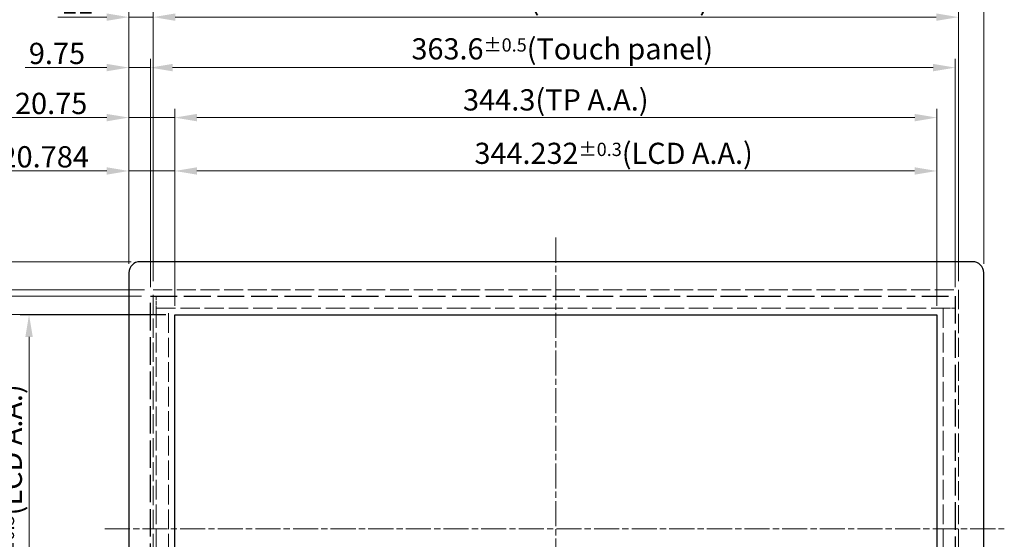
# Model space of a CAD drawing. Units: millimetres. Extents: x 45 to 1664, y 42 to 1154.
# Drawn here: x 272 to 716, y 667 to 902 of the extents above; entities that cross this region are included whole.
import ezdxf

# ---------------------------------------------------------------- set-up
doc = ezdxf.new("R2010")
doc.units = ezdxf.units.MM
doc.header["$LTSCALE"] = 4
doc.linetypes.add('CHAIN', pattern=[0.3543, 0.2362, -0.0295, 0.0591, -0.0295])
doc.linetypes.add('DASHED', pattern=[0.2067, 0.1654, -0.0413])
for name, color, linetype, lineweight in [('Sketch Geometry(TDC)', 179, 'Continuous', 25), ('Visible Tangent Edges(TDC)', 179, 'Continuous', 25), ('作業平面(TDC)', 1, 'CHAIN', 9), ('寸法(TDC)', 179, 'Continuous', 9), ('表示ｴｯｼﾞ(TDC)', 7, 'Continuous', 25), ('隠線ｴｯｼﾞ(TDC)', 150, 'DASHED', 18)]:
    doc.layers.add(name, color=color, linetype=linetype, lineweight=lineweight)
doc.styles.add('TDC', font='txt')
doc.dimstyles.new('TDC', dxfattribs={"dimscale": 4, "dimtxt": 2.4, "dimasz": 2.5, "dimexe": 1, "dimexo": 1, "dimgap": 0.4, "dimtad": 1, "dimrnd": 1e-08, "dimdsep": 46, "dimtxsty": 'TDC', "dimcen": 0.09, "dimdle": 10, "dimclrd": 179, "dimclre": 179, "dimclrt": 179, "dimazin": 2, "dimtfac": 0.625, "dimtmove": 0, "dimatfit": 3, "dimfxl": 1, "dimtolj": 1, "dimlwd": 9, "dimlwe": 9, "dimarcsym": 0})

# ---------------------------------------------------------------- blocks, each defined once
blk = doc.blocks.new('*D70')
at = {"layer": 'Defpoints', "color": 0, "linetype": 'Continuous'}
for p in [(695.77, 903.31), (331.97, 780.05), (695.77, 780.05)]:
    blk.add_point(p, dxfattribs=at)
at = {"layer": '寸法(TDC)', "color": 179, "linetype": 'Continuous', "lineweight": 9}
for p, q in [((331.97, 784.05), (331.97, 907.31)), ((341.97, 903.31), (685.77, 903.31)), ((695.77, 784.05), (695.77, 907.31))]:
    blk.add_line(p, q, dxfattribs=at)
at = {"layer": '寸法(TDC)', "color": 179, "linetype": 'Continuous'}
for points in [[(341.97, 904.97), (341.97, 901.64), (331.97, 903.31)], [(685.77, 904.97), (685.77, 901.64), (695.77, 903.31)]]:
    blk.add_solid(points, dxfattribs=at)
at = {"layer": '寸法(TDC)', "color": 179, "linetype": 'Continuous', "lineweight": 9, "insert": (450, 916.06), "char_height": 9.6, "attachment_point": 1, "style": 'TDC'}
blk.add_mtext('\\A1;\\fMS Gothic|b0|i0;\\H9.5504;363.8{\\H6;±0.5}(LCD Outline)', dxfattribs=at)
blk = doc.blocks.new('*D71')
at = {"layer": 'Defpoints', "color": 0, "linetype": 'Continuous'}
for p in [(331.97, 780.05), (223.77, 564.15), (331.97, 564.15)]:
    blk.add_point(p, dxfattribs=at)
at = {"layer": '寸法(TDC)', "color": 179, "linetype": 'Continuous', "lineweight": 9}
for p, q in [((327.97, 780.05), (219.77, 780.05)), ((223.77, 770.05), (223.77, 574.15)), ((327.97, 564.15), (219.77, 564.15))]:
    blk.add_line(p, q, dxfattribs=at)
at = {"layer": '寸法(TDC)', "color": 179, "linetype": 'Continuous'}
for points in [[(222.1, 770.05), (225.44, 770.05), (223.77, 780.05)], [(222.1, 574.15), (225.44, 574.15), (223.77, 564.15)]]:
    blk.add_solid(points, dxfattribs=at)
at = {"layer": '寸法(TDC)', "color": 179, "linetype": 'Continuous', "lineweight": 9, "insert": (211.01, 608.19), "char_height": 9.6, "attachment_point": 1, "rotation": 90, "style": 'TDC'}
blk.add_mtext('\\A1;\\fMS Gothic|b0|i0;\\H9.5600;215.9{\\H6;±0.5}(LCD Outline)', dxfattribs=at)
blk = doc.blocks.new('*D72')
at = {"layer": 'Defpoints', "color": 0, "linetype": 'Continuous'}
for p in [(685.99, 833.81), (341.75, 768.86), (685.99, 768.86)]:
    blk.add_point(p, dxfattribs=at)
at = {"layer": '寸法(TDC)', "color": 179, "linetype": 'Continuous', "lineweight": 9}
for p, q in [((341.75, 772.86), (341.75, 837.81)), ((685.99, 772.86), (685.99, 837.81)), ((351.75, 833.81), (675.99, 833.81))]:
    blk.add_line(p, q, dxfattribs=at)
at = {"layer": '寸法(TDC)', "color": 179, "linetype": 'Continuous'}
for points in [[(351.75, 835.48), (351.75, 832.15), (341.75, 833.81)], [(675.99, 835.48), (675.99, 832.15), (685.99, 833.81)]]:
    blk.add_solid(points, dxfattribs=at)
at = {"layer": '寸法(TDC)', "color": 179, "linetype": 'Continuous', "lineweight": 9, "insert": (477.13, 846.56), "char_height": 9.6, "attachment_point": 1, "style": 'TDC'}
blk.add_mtext('\\A1;\\fMS Gothic|b0|i0;\\H9.5504;344.232{\\H6;±0.3}(LCD A.A.)', dxfattribs=at)
blk = doc.blocks.new('*D73')
at = {"layer": 'Defpoints', "color": 0, "linetype": 'Continuous'}
for p in [(341.75, 768.86), (275.88, 575.33), (341.75, 575.33)]:
    blk.add_point(p, dxfattribs=at)
at = {"layer": '寸法(TDC)', "color": 179, "linetype": 'Continuous', "lineweight": 9}
for p, q in [((337.75, 768.86), (271.88, 768.86)), ((275.88, 758.86), (275.88, 585.33)), ((337.75, 575.33), (271.88, 575.33))]:
    blk.add_line(p, q, dxfattribs=at)
at = {"layer": '寸法(TDC)', "color": 179, "linetype": 'Continuous'}
for points in [[(274.21, 758.86), (277.55, 758.86), (275.88, 768.86)], [(274.21, 585.33), (277.55, 585.33), (275.88, 575.33)]]:
    blk.add_solid(points, dxfattribs=at)
at = {"layer": '寸法(TDC)', "color": 179, "linetype": 'Continuous', "lineweight": 9, "insert": (263.12, 611.61), "char_height": 9.6, "attachment_point": 1, "rotation": 90, "style": 'TDC'}
blk.add_mtext('\\A1;\\fMS Gothic|b0|i0;\\H9.5600;193.536{\\H6;±0.3}(LCD A.A.)', dxfattribs=at)
blk = doc.blocks.new('*D74')
at = {"layer": 'Defpoints', "color": 0, "linetype": 'Continuous'}
for p in [(686.02, 857.92), (341.72, 768.9), (686.02, 768.9)]:
    blk.add_point(p, dxfattribs=at)
at = {"layer": '寸法(TDC)', "color": 179, "linetype": 'Continuous', "lineweight": 9}
for p, q in [((341.72, 772.9), (341.72, 861.92)), ((686.02, 772.9), (686.02, 861.92)), ((351.72, 857.92), (676.02, 857.92))]:
    blk.add_line(p, q, dxfattribs=at)
at = {"layer": '寸法(TDC)', "color": 179, "linetype": 'Continuous'}
for points in [[(351.72, 859.58), (351.72, 856.25), (341.72, 857.92)], [(676.02, 859.58), (676.02, 856.25), (686.02, 857.92)]]:
    blk.add_solid(points, dxfattribs=at)
at = {"layer": '寸法(TDC)', "color": 179, "linetype": 'Continuous', "lineweight": 9, "insert": (471.94, 870.73), "char_height": 9.6, "attachment_point": 1, "style": 'TDC'}
blk.add_mtext('\\A1;\\fMS Gothic|b0|i0;\\H9.6000;344.3(TP A.A.)', dxfattribs=at)
blk = doc.blocks.new('*D75')
at = {"layer": 'Defpoints', "color": 0, "linetype": 'Continuous'}
for p in [(341.72, 768.9), (249.84, 575.3), (341.72, 575.3)]:
    blk.add_point(p, dxfattribs=at)
at = {"layer": '寸法(TDC)', "color": 179, "linetype": 'Continuous', "lineweight": 9}
for p, q in [((337.72, 768.9), (245.84, 768.9)), ((249.84, 758.9), (249.84, 585.3)), ((337.72, 575.3), (245.84, 575.3))]:
    blk.add_line(p, q, dxfattribs=at)
at = {"layer": '寸法(TDC)', "color": 179, "linetype": 'Continuous'}
for points in [[(248.17, 758.9), (251.51, 758.9), (249.84, 768.9)], [(248.17, 585.3), (251.51, 585.3), (249.84, 575.3)]]:
    blk.add_solid(points, dxfattribs=at)
at = {"layer": '寸法(TDC)', "color": 179, "linetype": 'Continuous', "lineweight": 9, "insert": (237.03, 630.5), "char_height": 9.6, "attachment_point": 1, "rotation": 90, "style": 'TDC'}
blk.add_mtext('\\A1;\\fMS Gothic|b0|i0;\\H9.6000;193.6(TP A.A.)', dxfattribs=at)
blk = doc.blocks.new('*D76')
at = {"layer": 'Defpoints', "color": 0, "linetype": 'Continuous'}
for p in [(707.17, 928.55), (320.97, 787.8), (707.17, 787.8)]:
    blk.add_point(p, dxfattribs=at)
at = {"layer": '寸法(TDC)', "color": 179, "linetype": 'Continuous', "lineweight": 9}
for p, q in [((320.97, 791.8), (320.97, 932.55)), ((707.17, 791.8), (707.17, 932.55)), ((330.97, 928.55), (697.17, 928.55))]:
    blk.add_line(p, q, dxfattribs=at)
at = {"layer": '寸法(TDC)', "color": 179, "linetype": 'Continuous'}
for points in [[(330.97, 930.22), (330.97, 926.88), (320.97, 928.55)], [(697.17, 930.22), (697.17, 926.88), (707.17, 928.55)]]:
    blk.add_solid(points, dxfattribs=at)
at = {"layer": '寸法(TDC)', "color": 179, "linetype": 'Continuous', "lineweight": 9, "insert": (473.69, 941.36), "char_height": 9.6, "attachment_point": 1, "style": 'TDC'}
blk.add_mtext('\\A1;\\fMS Gothic|b0|i0;\\H9.6000;386.2(TP Outline)', dxfattribs=at)
blk = doc.blocks.new('*D77')
at = {"layer": 'Defpoints', "color": 0, "linetype": 'Continuous'}
for p in [(325.97, 792.8), (174.48, 551.4), (325.97, 551.4)]:
    blk.add_point(p, dxfattribs=at)
at = {"layer": '寸法(TDC)', "color": 179, "linetype": 'Continuous', "lineweight": 9}
for p, q in [((321.97, 792.8), (170.48, 792.8)), ((174.48, 782.8), (174.48, 561.4)), ((321.97, 551.4), (170.48, 551.4))]:
    blk.add_line(p, q, dxfattribs=at)
at = {"layer": '寸法(TDC)', "color": 179, "linetype": 'Continuous'}
for points in [[(172.82, 782.8), (176.15, 782.8), (174.48, 792.8)], [(172.82, 561.4), (176.15, 561.4), (174.48, 551.4)]]:
    blk.add_solid(points, dxfattribs=at)
at = {"layer": '寸法(TDC)', "color": 179, "linetype": 'Continuous', "lineweight": 9, "insert": (161.67, 616.12), "char_height": 9.6, "attachment_point": 1, "rotation": 90, "style": 'TDC'}
blk.add_mtext('\\A1;\\fMS Gothic|b0|i0;\\H9.6000;241.4(TP Outline)', dxfattribs=at)
blk = doc.blocks.new('*D78')
at = {"layer": 'Defpoints', "color": 0, "linetype": 'Continuous'}
for p in [(331.97, 903.31), (320.97, 787.8), (331.97, 780.05)]:
    blk.add_point(p, dxfattribs=at)
at = {"layer": '寸法(TDC)', "color": 179, "linetype": 'Continuous', "lineweight": 9}
for p, q in [((310.97, 903.31), (288.95, 903.31)), ((320.97, 791.8), (320.97, 907.31)), ((331.97, 903.31), (320.97, 903.31)), ((331.97, 784.05), (331.97, 907.31)), ((341.97, 903.31), (351.97, 903.31))]:
    blk.add_line(p, q, dxfattribs=at)
at = {"layer": '寸法(TDC)', "color": 179, "linetype": 'Continuous'}
for points in [[(310.97, 904.97), (310.97, 901.64), (320.97, 903.31)], [(341.97, 904.97), (341.97, 901.64), (331.97, 903.31)]]:
    blk.add_solid(points, dxfattribs=at)
at = {"layer": '寸法(TDC)', "color": 179, "linetype": 'Continuous', "lineweight": 9, "insert": (290.55, 914.51), "char_height": 9.6, "attachment_point": 1, "style": 'TDC'}
blk.add_mtext('\\A1;11', dxfattribs=at)
blk = doc.blocks.new('*D79')
at = {"layer": 'Defpoints', "color": 0, "linetype": 'Continuous'}
for p in [(341.72, 857.92), (320.97, 787.8), (341.72, 768.9)]:
    blk.add_point(p, dxfattribs=at)
at = {"layer": '寸法(TDC)', "color": 179, "linetype": 'Continuous', "lineweight": 9}
for p, q in [((320.97, 791.8), (320.97, 861.92)), ((341.72, 772.9), (341.72, 861.92)), ((310.97, 857.92), (267.9, 857.92)), ((341.72, 857.92), (320.97, 857.92)), ((351.72, 857.92), (361.72, 857.92))]:
    blk.add_line(p, q, dxfattribs=at)
at = {"layer": '寸法(TDC)', "color": 179, "linetype": 'Continuous'}
for points in [[(310.97, 859.58), (310.97, 856.25), (320.97, 857.92)], [(351.72, 859.58), (351.72, 856.25), (341.72, 857.92)]]:
    blk.add_solid(points, dxfattribs=at)
at = {"layer": '寸法(TDC)', "color": 179, "linetype": 'Continuous', "lineweight": 9, "insert": (269.5, 869.12), "char_height": 9.6, "attachment_point": 1, "style": 'TDC'}
blk.add_mtext('\\A1;20.75', dxfattribs=at)
blk = doc.blocks.new('*D80')
at = {"layer": 'Defpoints', "color": 0, "linetype": 'Continuous'}
for p in [(341.75, 833.81), (320.97, 787.8), (341.75, 768.86)]:
    blk.add_point(p, dxfattribs=at)
at = {"layer": '寸法(TDC)', "color": 179, "linetype": 'Continuous', "lineweight": 9}
for p, q in [((320.97, 791.8), (320.97, 837.81)), ((341.75, 772.86), (341.75, 837.81)), ((310.97, 833.81), (261.37, 833.81)), ((341.75, 833.81), (320.97, 833.81)), ((351.75, 833.81), (361.75, 833.81))]:
    blk.add_line(p, q, dxfattribs=at)
at = {"layer": '寸法(TDC)', "color": 179, "linetype": 'Continuous'}
for points in [[(310.97, 835.48), (310.97, 832.15), (320.97, 833.81)], [(351.75, 835.48), (351.75, 832.15), (341.75, 833.81)]]:
    blk.add_solid(points, dxfattribs=at)
at = {"layer": '寸法(TDC)', "color": 179, "linetype": 'Continuous', "lineweight": 9, "insert": (262.97, 845.01), "char_height": 9.6, "attachment_point": 1, "style": 'TDC'}
blk.add_mtext('\\A1;20.784', dxfattribs=at)
blk = doc.blocks.new('*D92')
at = {"layer": 'Defpoints', "color": 0, "linetype": 'Continuous'}
for p in [(694.32, 880.51), (330.72, 777.3), (694.32, 777.3)]:
    blk.add_point(p, dxfattribs=at)
at = {"layer": '寸法(TDC)', "color": 179, "linetype": 'Continuous', "lineweight": 9}
for p, q in [((330.72, 781.3), (330.72, 884.51)), ((694.32, 781.3), (694.32, 884.51)), ((340.72, 880.51), (684.32, 880.51))]:
    blk.add_line(p, q, dxfattribs=at)
at = {"layer": '寸法(TDC)', "color": 179, "linetype": 'Continuous'}
for points in [[(340.72, 882.17), (340.72, 878.84), (330.72, 880.51)], [(684.32, 882.17), (684.32, 878.84), (694.32, 880.51)]]:
    blk.add_solid(points, dxfattribs=at)
at = {"layer": '寸法(TDC)', "color": 179, "linetype": 'Continuous', "lineweight": 9, "insert": (448.65, 893.74), "char_height": 9.6, "attachment_point": 1, "style": 'TDC'}
blk.add_mtext('\\A1;\\fMS Gothic|b0|i0;\\H9.5504;363.6{\\H6;±0.5}(Touch panel)', dxfattribs=at)
blk = doc.blocks.new('*D93')
at = {"layer": 'Defpoints', "color": 0, "linetype": 'Continuous'}
for p in [(330.72, 777.3), (197.95, 560), (330.72, 560)]:
    blk.add_point(p, dxfattribs=at)
at = {"layer": '寸法(TDC)', "color": 179, "linetype": 'Continuous', "lineweight": 9}
for p, q in [((326.72, 777.3), (193.95, 777.3)), ((197.95, 767.3), (197.95, 570)), ((326.72, 560), (193.95, 560))]:
    blk.add_line(p, q, dxfattribs=at)
at = {"layer": '寸法(TDC)', "color": 179, "linetype": 'Continuous'}
for points in [[(196.29, 767.3), (199.62, 767.3), (197.95, 777.3)], [(196.29, 570), (199.62, 570), (197.95, 560)]]:
    blk.add_solid(points, dxfattribs=at)
at = {"layer": '寸法(TDC)', "color": 179, "linetype": 'Continuous', "lineweight": 9, "insert": (184.72, 604.8), "char_height": 9.6, "attachment_point": 1, "rotation": 90, "style": 'TDC'}
blk.add_mtext('\\A1;\\fMS Gothic|b0|i0;\\H9.5504;217.3{\\H6;±0.5}(Touch panel)', dxfattribs=at)
blk = doc.blocks.new('*D98')
at = {"layer": 'Defpoints', "color": 0, "linetype": 'Continuous'}
for p in [(330.72, 880.51), (320.97, 787.8), (330.72, 777.3)]:
    blk.add_point(p, dxfattribs=at)
at = {"layer": '寸法(TDC)', "color": 179, "linetype": 'Continuous', "lineweight": 9}
for p, q in [((320.97, 791.8), (320.97, 884.51)), ((330.72, 781.3), (330.72, 884.51)), ((310.97, 880.51), (274.18, 880.51)), ((330.72, 880.51), (320.97, 880.51)), ((340.72, 880.51), (350.72, 880.51))]:
    blk.add_line(p, q, dxfattribs=at)
at = {"layer": '寸法(TDC)', "color": 179, "linetype": 'Continuous'}
for points in [[(310.97, 882.17), (310.97, 878.84), (320.97, 880.51)], [(340.72, 882.17), (340.72, 878.84), (330.72, 880.51)]]:
    blk.add_solid(points, dxfattribs=at)
at = {"layer": '寸法(TDC)', "color": 179, "linetype": 'Continuous', "lineweight": 9, "insert": (275.78, 891.71), "char_height": 9.6, "attachment_point": 1, "style": 'TDC'}
blk.add_mtext('\\A1;9.75', dxfattribs=at)

msp = doc.modelspace()

# ---------------------------------------------------------------- linework, layer by layer
at = {"layer": 'Sketch Geometry(TDC)', "linetype": 'DASHED', "ltscale": 18.323658}
msp.add_line((330.7208, 777.2951), (694.3208, 777.2951), dxfattribs=at)
at = {"layer": 'Sketch Geometry(TDC)', "linetype": 'DASHED', "ltscale": 18.772894}
for p, q in [((330.7208, 559.9951), (330.7208, 777.2951)), ((694.3208, 777.2951), (694.3208, 559.9951))]:
    msp.add_line(p, q, dxfattribs=at)
at = {"layer": 'Visible Tangent Edges(TDC)'}
for p, q in [((341.7208, 768.8951), (686.0208, 768.8951)), ((341.7208, 575.2951), (341.7208, 768.8951)), ((686.0208, 768.8951), (686.0208, 575.2951))]:
    msp.add_line(p, q, dxfattribs=at)
at = {"layer": '作業平面(TDC)', "linetype": 'CHAIN', "ltscale": 11.995484}
for p, q in [((513.8708, 803.7172), (513.8708, 543.4146)), ((310.1384, 672.0951), (716.4887, 672.0951))]:
    msp.add_line(p, q, dxfattribs=at)
at = {"layer": '表示ｴｯｼﾞ(TDC)'}
for p, q in [((702.1708, 792.7951), (325.9708, 792.7951)), ((320.9708, 787.7951), (320.9708, 556.3951)), ((707.1708, 556.3951), (707.1708, 787.7951))]:
    msp.add_line(p, q, dxfattribs=at)
for centre, start, end in [((325.9708, 787.7951), 90, 180), ((702.1708, 787.7951), 0, 90)]:
    msp.add_arc(centre, 5, start, end, dxfattribs=at)
at = {"layer": '隠線ｴｯｼﾞ(TDC)', "ltscale": 13.056362}
for p, q in [((331.9708, 564.1451), (331.9708, 780.0451)), ((695.7708, 780.0451), (695.7708, 564.1451))]:
    msp.add_line(p, q, dxfattribs=at)
at = {"layer": '隠線ｴｯｼﾞ(TDC)', "ltscale": 12.941461}
msp.add_line((331.9708, 780.0451), (695.7708, 780.0451), dxfattribs=at)
at = {"layer": '隠線ｴｯｼﾞ(TDC)', "ltscale": 2.618858}
for p, q in [((333.3208, 777.2951), (333.3208, 771.7951)), ((338.8208, 771.7951), (333.3208, 771.7951)), ((694.3208, 771.7951), (688.8208, 771.7951))]:
    msp.add_line(p, q, dxfattribs=at)
at = {"layer": '隠線ｴｯｼﾞ(TDC)', "ltscale": 13.231004}
msp.add_line((333.3208, 771.7951), (694.3208, 771.7951), dxfattribs=at)
at = {"layer": '隠線ｴｯｼﾞ(TDC)', "ltscale": 13.405096}
for p, q in [((333.3208, 771.7951), (333.3208, 572.2951)), ((338.8208, 572.2951), (338.8208, 771.7951)), ((688.8208, 771.7951), (688.8208, 572.2951))]:
    msp.add_line(p, q, dxfattribs=at)
at = {"layer": '隠線ｴｯｼﾞ(TDC)', "ltscale": 13.004354}
for p, q in [((341.7548, 768.8631), (341.7548, 575.3271)), ((685.9868, 575.3271), (685.9868, 768.8631))]:
    msp.add_line(p, q, dxfattribs=at)
at = {"layer": '隠線ｴｯｼﾞ(TDC)', "ltscale": 13.010704}
msp.add_line((685.9868, 768.8631), (341.7548, 768.8631), dxfattribs=at)

# ---------------------------------------------------------------- dimensions: what is measured, and where the dimension line sits
at = {"layer": '寸法(TDC)', "color": 179, "linetype": 'Continuous', "lineweight": 9}
for base, p1, p2, angle, text, override, picture, middle in [((707.1708, 928.5515), (320.9708, 787.7951), (707.1708, 787.7951), 180, '\\fMS Gothic|b0|i0;\\H9.6000;<>(TP Outline)', {"dimgap": 0.4, "dimdec": 2, "dimtol": 0, "dimlim": 0, "dimtp": 0, "dimtm": 0, "dimtdec": 2, "dimtofl": 0, "dimatfit": 1}, '*D76', (524.9783, 928.5515)), ((685.9868, 833.8134), (341.7548, 768.8631), (685.9868, 768.8631), 180, '\\fMS Gothic|b0|i0;\\H9.5504;<>(LCD A.A.)', {"dimgap": 0.4, "dimdec": 3, "dimtol": 1, "dimlim": 0, "dimtp": 0.3, "dimtm": 0.3, "dimtdec": 2, "dimtofl": 0, "dimatfit": 1}, '*D72', (537.9014, 833.8134)), ((174.4824, 551.3951), (325.9708, 792.7951), (325.9708, 551.3951), 90, '\\fMS Gothic|b0|i0;\\H9.6000;<>(TP Outline)', {"dimgap": 0.4, "dimdec": 2, "dimtol": 0, "dimlim": 0, "dimtp": 0, "dimtm": 0, "dimtdec": 2, "dimtofl": 0, "dimatfit": 1}, '*D77', (174.4824, 667.3893)), ((223.7708, 564.1451), (331.9708, 780.0451), (331.9708, 564.1451), 270, '\\fMS Gothic|b0|i0;\\H9.5600;<>(LCD Outline)', {"dimgap": 0.4, "dimdec": 2, "dimtol": 1, "dimlim": 0, "dimtp": 0.5, "dimtm": 0.5, "dimtdec": 2, "dimtofl": 0, "dimatfit": 1}, '*D71', (223.7708, 672.0951)), ((197.9544, 559.9951), (330.7208, 777.2951), (330.7208, 559.9951), 270, '\\fMS Gothic|b0|i0;\\H9.5504;<>(Touch panel)', {"dimgap": 0.4, "dimdec": 2, "dimtol": 1, "dimlim": 0, "dimtp": 0.5, "dimtm": 0.5, "dimtdec": 2, "dimtofl": 0, "dimatfit": 1}, '*D93', (197.9544, 668.6451)), ((249.84, 575.2951), (341.7208, 768.8951), (341.7208, 575.2951), 270, '\\fMS Gothic|b0|i0;\\H9.6000;<>(TP A.A.)', {"dimgap": 0.4, "dimdec": 2, "dimtol": 0, "dimlim": 0, "dimtp": 0, "dimtm": 0, "dimtdec": 2, "dimtofl": 0, "dimatfit": 1}, '*D75', (249.84, 672.0951)), ((275.8788, 575.3271), (341.7548, 768.8631), (341.7548, 575.3271), 90, '\\fMS Gothic|b0|i0;\\H9.5600;<>(LCD A.A.)', {"dimgap": 0.4, "dimdec": 3, "dimtol": 1, "dimlim": 0, "dimtp": 0.3, "dimtm": 0.3, "dimtdec": 2, "dimtofl": 0, "dimatfit": 1}, '*D73', (275.8788, 672.0951))]:
    dim = msp.add_linear_dim(base=base, p1=p1, p2=p2, angle=angle, text=text, dimstyle='TDC', override=override, dxfattribs=at)
    dim.commit()
    dim.dimension.update_dxf_attribs({"geometry": picture, "text_midpoint": middle, "dimtype": 160})
for base, p1, p2, text, override, picture, middle in [((695.7708, 903.3051), (331.9708, 780.0451), (695.7708, 780.0451), '\\fMS Gothic|b0|i0;\\H9.5504;<>(LCD Outline)', {"dimgap": 0.4, "dimdec": 2, "dimtol": 1, "dimlim": 0, "dimtp": 0.5, "dimtm": 0.5, "dimtdec": 2, "dimtofl": 0, "dimatfit": 1}, '*D70', (513.8708, 903.3051)), ((694.3208, 880.5054), (330.7208, 777.2951), (694.3208, 777.2951), '\\fMS Gothic|b0|i0;\\H9.5504;<>(Touch panel)', {"dimgap": 0.4, "dimdec": 2, "dimtol": 1, "dimlim": 0, "dimtp": 0.5, "dimtm": 0.5, "dimtdec": 2, "dimtofl": 0, "dimatfit": 1}, '*D92', (512.5208, 880.5054)), ((686.0208, 857.9181), (341.7208, 768.8951), (686.0208, 768.8951), '\\fMS Gothic|b0|i0;\\H9.6000;<>(TP A.A.)', {"dimgap": 0.4, "dimdec": 2, "dimtol": 0, "dimlim": 0, "dimtp": 0, "dimtm": 0, "dimtdec": 2, "dimtofl": 0, "dimatfit": 1}, '*D74', (513.8708, 857.9181))]:
    dim = msp.add_linear_dim(base=base, p1=p1, p2=p2, text=text, dimstyle='TDC', override=override, dxfattribs=at)
    dim.commit()
    dim.dimension.update_dxf_attribs({"geometry": picture, "text_midpoint": middle, "dimtype": 160})
for base, p2, override, picture, middle in [((331.9708, 903.3051), (331.9708, 780.0451), {"dimgap": 0.4, "dimdec": 2, "dimtol": 0, "dimlim": 0, "dimtp": 0, "dimtm": 0, "dimtdec": 2, "dimtofl": 1, "dimatfit": 1}, '*D78', (294.9606, 903.3051)), ((330.7208, 880.5054), (330.7208, 777.2951), {"dimgap": 0.4, "dimdec": 2, "dimtol": 0, "dimlim": 0, "dimtp": 0, "dimtm": 0, "dimtdec": 2, "dimtofl": 1, "dimatfit": 1}, '*D98', (287.5779, 880.5054)), ((341.7208, 857.9181), (341.7208, 768.8951), {"dimgap": 0.4, "dimdec": 2, "dimtol": 0, "dimlim": 0, "dimtp": 0, "dimtm": 0, "dimtdec": 2, "dimtofl": 1, "dimatfit": 1}, '*D79', (284.4347, 857.9181)), ((341.7548, 833.8134), (341.7548, 768.8631), {"dimgap": 0.4, "dimdec": 3, "dimtol": 0, "dimlim": 0, "dimtp": 0, "dimtm": 0, "dimtdec": 2, "dimtofl": 1, "dimatfit": 1}, '*D80', (281.1697, 833.8134))]:
    dim = msp.add_linear_dim(base=base, p1=(320.9708, 787.7951), p2=p2, angle=180, dimstyle='TDC', override=override, dxfattribs=at)
    dim.commit()
    dim.dimension.update_dxf_attribs({"geometry": picture, "text_midpoint": middle, "dimtype": 160})

doc.saveas('drawing.dxf')
